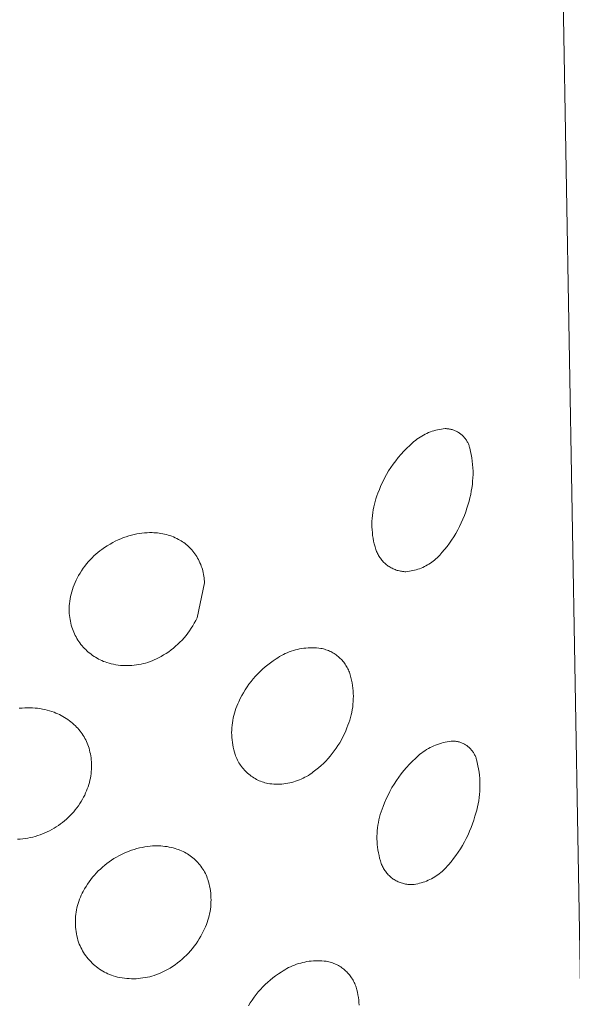
# Model space of a CAD drawing. Units: millimetres. Extents: x -747 to 757, y -968 to 987.
# Drawn here: x -691 to -680, y -245 to -225 of the extents above; entities that cross this region are included whole.
import ezdxf

# ---------------------------------------------------------------- set-up
doc = ezdxf.new("R2010")
doc.units = ezdxf.units.MM
doc.header["$MEASUREMENT"] = 0
doc.layers.add('Default', color=7, linetype='Continuous', lineweight=5, true_color=0xffffff)

msp = doc.modelspace()

# ---------------------------------------------------------------- linework, layer by layer
at = {"layer": 'Default', "color": 7, "true_color": 0xffffff}
for p, q in [((-679.926, -215.865), (-678.285, -309.213)), ((-682.702, -233.932), (-682.669, -233.911)), ((-682.669, -233.911), (-682.636, -233.891)), ((-682.636, -233.891), (-682.602, -233.872)), ((-682.602, -233.872), (-682.568, -233.854)), ((-682.568, -233.854), (-682.533, -233.838)), ((-682.533, -233.838), (-682.497, -233.822)), ((-682.497, -233.822), (-682.461, -233.808)), ((-682.461, -233.808), (-682.425, -233.795)), ((-682.425, -233.795), (-682.388, -233.783)), ((-682.388, -233.783), (-682.35, -233.773)), ((-682.35, -233.773), (-682.313, -233.764)), ((-682.313, -233.764), (-682.275, -233.756)), ((-682.275, -233.756), (-682.236, -233.749)), ((-682.236, -233.749), (-682.198, -233.744)), ((-682.198, -233.744), (-682.159, -233.74)), ((-682.159, -233.74), (-682.142, -233.74)), ((-682.142, -233.74), (-682.124, -233.741)), ((-682.124, -233.741), (-682.107, -233.743)), ((-682.107, -233.743), (-682.089, -233.745)), ((-682.089, -233.745), (-682.072, -233.748)), ((-682.072, -233.748), (-682.055, -233.751)), ((-682.055, -233.751), (-682.037, -233.755)), ((-682.037, -233.755), (-682.02, -233.76)), ((-682.02, -233.76), (-682.004, -233.765)), ((-682.004, -233.765), (-681.987, -233.77)), ((-681.987, -233.77), (-681.971, -233.777)), ((-681.971, -233.777), (-681.954, -233.784)), ((-681.954, -233.784), (-681.938, -233.791)), ((-681.938, -233.791), (-681.923, -233.799)), ((-681.923, -233.799), (-681.907, -233.807)), ((-681.907, -233.807), (-681.892, -233.816)), ((-681.892, -233.816), (-681.877, -233.826)), ((-681.877, -233.826), (-681.863, -233.836)), ((-681.863, -233.836), (-681.849, -233.846)), ((-681.849, -233.846), (-681.835, -233.857)), ((-681.835, -233.857), (-681.821, -233.869)), ((-681.821, -233.869), (-681.808, -233.88)), ((-681.808, -233.88), (-681.796, -233.893)), ((-681.796, -233.893), (-681.784, -233.905)), ((-681.784, -233.905), (-681.772, -233.919)), ((-681.772, -233.919), (-681.761, -233.932)), ((-682.941, -234.139), (-682.88, -234.081)), ((-682.88, -234.081), (-682.853, -234.054)), ((-682.853, -234.054), (-682.824, -234.027)), ((-682.824, -234.027), (-682.795, -234.002)), ((-682.795, -234.002), (-682.765, -233.978)), ((-682.765, -233.978), (-682.734, -233.954)), ((-682.734, -233.954), (-682.702, -233.932)), ((-681.761, -233.932), (-681.75, -233.946)), ((-681.75, -233.946), (-681.74, -233.96)), ((-681.74, -233.96), (-681.73, -233.975)), ((-681.73, -233.975), (-681.72, -233.99)), ((-681.72, -233.99), (-681.712, -234.005)), ((-681.712, -234.005), (-681.703, -234.02)), ((-681.703, -234.02), (-681.696, -234.036)), ((-681.696, -234.036), (-681.688, -234.052)), ((-681.688, -234.052), (-681.682, -234.069)), ((-681.682, -234.069), (-681.676, -234.085)), ((-681.676, -234.085), (-681.67, -234.102)), ((-681.67, -234.102), (-681.665, -234.119)), ((-681.665, -234.119), (-681.661, -234.136)), ((-683.164, -234.391), (-683.112, -234.325)), ((-683.112, -234.325), (-683.057, -234.261)), ((-683.057, -234.261), (-683, -234.199)), ((-683, -234.199), (-682.941, -234.139)), ((-681.661, -234.136), (-681.644, -234.202)), ((-681.644, -234.202), (-681.631, -234.268)), ((-681.631, -234.268), (-681.619, -234.335)), ((-683.308, -234.599), (-683.262, -234.528)), ((-683.262, -234.528), (-683.215, -234.459)), ((-683.215, -234.459), (-683.164, -234.391)), ((-681.619, -234.335), (-681.61, -234.403)), ((-681.61, -234.403), (-681.603, -234.471)), ((-681.603, -234.471), (-681.598, -234.538)), ((-683.391, -234.745), (-683.351, -234.671)), ((-683.351, -234.671), (-683.308, -234.599)), ((-681.598, -234.538), (-681.595, -234.606)), ((-681.595, -234.674), (-681.597, -234.742)), ((-681.595, -234.606), (-681.595, -234.674)), ((-683.497, -234.975), (-683.464, -234.897)), ((-683.464, -234.897), (-683.429, -234.821)), ((-683.429, -234.821), (-683.391, -234.745)), ((-681.608, -234.878), (-681.617, -234.946)), ((-681.602, -234.81), (-681.608, -234.878)), ((-681.597, -234.742), (-681.602, -234.81)), ((-683.566, -235.163), (-683.547, -235.108)), ((-683.547, -235.108), (-683.527, -235.053)), ((-683.527, -235.053), (-683.497, -234.975)), ((-681.642, -235.079), (-681.658, -235.146)), ((-681.629, -235.013), (-681.642, -235.079)), ((-681.617, -234.946), (-681.629, -235.013)), ((-683.622, -235.388), (-683.611, -235.331)), ((-683.611, -235.331), (-683.598, -235.275)), ((-683.598, -235.275), (-683.583, -235.218)), ((-683.583, -235.218), (-683.566, -235.163)), ((-681.696, -235.276), (-681.719, -235.353)), ((-681.676, -235.211), (-681.696, -235.276)), ((-681.658, -235.146), (-681.676, -235.211)), ((-683.644, -235.562), (-683.639, -235.504)), ((-683.639, -235.504), (-683.632, -235.446)), ((-683.632, -235.446), (-683.622, -235.388)), ((-681.771, -235.505), (-681.8, -235.58)), ((-681.743, -235.43), (-681.771, -235.505)), ((-681.719, -235.353), (-681.743, -235.43)), ((-683.648, -235.678), (-683.647, -235.62)), ((-683.647, -235.736), (-683.648, -235.678)), ((-683.647, -235.62), (-683.644, -235.562)), ((-681.867, -235.726), (-681.904, -235.797)), ((-681.833, -235.653), (-681.867, -235.726)), ((-681.8, -235.58), (-681.833, -235.653)), ((-688.64, -235.935), (-688.587, -235.918)), ((-688.587, -235.918), (-688.534, -235.903)), ((-688.534, -235.903), (-688.48, -235.889)), ((-688.48, -235.889), (-688.425, -235.878)), ((-688.425, -235.878), (-688.37, -235.868)), ((-688.37, -235.868), (-688.319, -235.862)), ((-688.319, -235.862), (-688.267, -235.857)), ((-688.267, -235.857), (-688.216, -235.854)), ((-688.216, -235.854), (-688.164, -235.852)), ((-688.164, -235.852), (-688.112, -235.852)), ((-688.112, -235.852), (-688.076, -235.853)), ((-688.076, -235.853), (-688.04, -235.855)), ((-688.04, -235.855), (-688.003, -235.858)), ((-688.003, -235.858), (-687.967, -235.862)), ((-687.967, -235.862), (-687.932, -235.868)), ((-687.932, -235.868), (-687.896, -235.874)), ((-687.896, -235.874), (-687.86, -235.882)), ((-687.86, -235.882), (-687.823, -235.891)), ((-687.823, -235.891), (-687.787, -235.902)), ((-687.787, -235.902), (-687.751, -235.913)), ((-687.751, -235.913), (-687.715, -235.926)), ((-687.715, -235.926), (-687.679, -235.94)), ((-683.644, -235.794), (-683.647, -235.736)), ((-683.639, -235.852), (-683.644, -235.794)), ((-683.633, -235.91), (-683.639, -235.852)), ((-683.624, -235.967), (-683.633, -235.91)), ((-681.943, -235.867), (-681.985, -235.936)), ((-681.904, -235.797), (-681.943, -235.867)), ((-689.08, -236.155), (-689.024, -236.118)), ((-689.024, -236.118), (-688.966, -236.083)), ((-688.966, -236.083), (-688.913, -236.053)), ((-688.913, -236.053), (-688.86, -236.025)), ((-688.86, -236.025), (-688.805, -236)), ((-688.805, -236), (-688.749, -235.975)), ((-688.749, -235.975), (-688.693, -235.953)), ((-688.693, -235.953), (-688.64, -235.935)), ((-687.679, -235.94), (-687.644, -235.955)), ((-687.644, -235.955), (-687.61, -235.971)), ((-687.61, -235.971), (-687.576, -235.989)), ((-687.576, -235.989), (-687.548, -236.004)), ((-687.548, -236.004), (-687.521, -236.02)), ((-687.521, -236.02), (-687.495, -236.037)), ((-687.495, -236.037), (-687.469, -236.055)), ((-687.469, -236.055), (-687.443, -236.074)), ((-687.443, -236.074), (-687.419, -236.094)), ((-687.419, -236.094), (-687.395, -236.114)), ((-687.395, -236.114), (-687.371, -236.136)), ((-683.613, -236.025), (-683.624, -235.967)), ((-683.6, -236.081), (-683.613, -236.025)), ((-683.585, -236.138), (-683.6, -236.081)), ((-682.075, -236.069), (-682.123, -236.134)), ((-682.029, -236.003), (-682.075, -236.069)), ((-681.985, -235.936), (-682.029, -236.003)), ((-689.33, -236.361), (-689.293, -236.325)), ((-689.293, -236.325), (-689.255, -236.291)), ((-689.255, -236.291), (-689.216, -236.257)), ((-689.216, -236.257), (-689.176, -236.225)), ((-689.176, -236.225), (-689.134, -236.194)), ((-689.134, -236.194), (-689.08, -236.155)), ((-687.371, -236.136), (-687.348, -236.158)), ((-687.348, -236.158), (-687.327, -236.18)), ((-687.327, -236.18), (-687.305, -236.204)), ((-687.305, -236.204), (-687.285, -236.228)), ((-687.285, -236.228), (-687.265, -236.253)), ((-687.265, -236.253), (-687.244, -236.281)), ((-687.244, -236.281), (-687.225, -236.31)), ((-687.225, -236.31), (-687.206, -236.34)), ((-683.568, -236.193), (-683.585, -236.138)), ((-683.561, -236.215), (-683.568, -236.193)), ((-683.553, -236.236), (-683.561, -236.215)), ((-683.544, -236.256), (-683.553, -236.236)), ((-683.535, -236.277), (-683.544, -236.256)), ((-683.524, -236.297), (-683.535, -236.277)), ((-683.513, -236.317), (-683.524, -236.297)), ((-683.502, -236.336), (-683.513, -236.317)), ((-682.271, -236.311), (-682.296, -236.337)), ((-682.248, -236.285), (-682.271, -236.311)), ((-682.225, -236.257), (-682.248, -236.285)), ((-682.173, -236.196), (-682.225, -236.257)), ((-682.123, -236.134), (-682.173, -236.196)), ((-689.513, -236.577), (-689.479, -236.53)), ((-689.479, -236.53), (-689.442, -236.485)), ((-689.442, -236.485), (-689.405, -236.441)), ((-689.405, -236.441), (-689.366, -236.398)), ((-689.366, -236.398), (-689.33, -236.361)), ((-687.206, -236.34), (-687.188, -236.37)), ((-687.188, -236.37), (-687.171, -236.401)), ((-687.171, -236.401), (-687.155, -236.432)), ((-687.155, -236.432), (-687.14, -236.464)), ((-687.14, -236.464), (-687.126, -236.497)), ((-687.126, -236.497), (-687.114, -236.53)), ((-687.114, -236.53), (-687.102, -236.563)), ((-683.49, -236.355), (-683.502, -236.336)), ((-683.477, -236.373), (-683.49, -236.355)), ((-683.463, -236.392), (-683.477, -236.373)), ((-683.449, -236.409), (-683.463, -236.392)), ((-683.434, -236.426), (-683.449, -236.409)), ((-683.419, -236.443), (-683.434, -236.426)), ((-683.403, -236.459), (-683.419, -236.443)), ((-683.387, -236.474), (-683.403, -236.459)), ((-683.37, -236.489), (-683.387, -236.474)), ((-683.353, -236.503), (-683.37, -236.489)), ((-683.335, -236.517), (-683.353, -236.503)), ((-683.316, -236.53), (-683.335, -236.517)), ((-683.298, -236.543), (-683.316, -236.53)), ((-682.551, -236.526), (-682.583, -236.542)), ((-682.52, -236.509), (-682.551, -236.526)), ((-682.49, -236.491), (-682.52, -236.509)), ((-682.46, -236.472), (-682.49, -236.491)), ((-682.431, -236.452), (-682.46, -236.472)), ((-682.402, -236.431), (-682.431, -236.452)), ((-682.374, -236.408), (-682.402, -236.431)), ((-682.347, -236.385), (-682.374, -236.408)), ((-682.321, -236.361), (-682.347, -236.385)), ((-682.296, -236.337), (-682.321, -236.361)), ((-689.635, -236.774), (-689.607, -236.724)), ((-689.607, -236.724), (-689.577, -236.674)), ((-689.577, -236.674), (-689.546, -236.625)), ((-689.546, -236.625), (-689.513, -236.577)), ((-687.102, -236.563), (-687.092, -236.596)), ((-687.092, -236.596), (-687.082, -236.63)), ((-687.082, -236.63), (-687.074, -236.665)), ((-687.074, -236.665), (-687.067, -236.699)), ((-687.067, -236.699), (-687.061, -236.734)), ((-683.278, -236.555), (-683.298, -236.543)), ((-683.259, -236.566), (-683.278, -236.555)), ((-683.239, -236.576), (-683.259, -236.566)), ((-683.218, -236.586), (-683.239, -236.576)), ((-683.198, -236.595), (-683.218, -236.586)), ((-683.177, -236.603), (-683.198, -236.595)), ((-683.156, -236.611), (-683.177, -236.603)), ((-683.134, -236.618), (-683.156, -236.611)), ((-683.112, -236.624), (-683.134, -236.618)), ((-683.091, -236.629), (-683.112, -236.624)), ((-683.069, -236.634), (-683.091, -236.629)), ((-683.046, -236.638), (-683.069, -236.634)), ((-683.024, -236.641), (-683.046, -236.638)), ((-683.002, -236.643), (-683.024, -236.641)), ((-682.979, -236.645), (-683.002, -236.643)), ((-682.957, -236.646), (-682.979, -236.645)), ((-682.921, -236.642), (-682.957, -236.646)), ((-682.886, -236.637), (-682.921, -236.642)), ((-682.851, -236.631), (-682.886, -236.637)), ((-682.816, -236.624), (-682.851, -236.631)), ((-682.782, -236.616), (-682.816, -236.624)), ((-682.748, -236.607), (-682.782, -236.616)), ((-682.714, -236.596), (-682.748, -236.607)), ((-682.68, -236.584), (-682.714, -236.596)), ((-682.647, -236.571), (-682.68, -236.584)), ((-682.615, -236.558), (-682.647, -236.571)), ((-682.583, -236.542), (-682.615, -236.558)), ((-689.714, -236.957), (-689.697, -236.91)), ((-689.697, -236.91), (-689.678, -236.864)), ((-689.678, -236.864), (-689.657, -236.819)), ((-689.657, -236.819), (-689.635, -236.774)), ((-687.049, -236.874), (-687.199, -237.585)), ((-687.061, -236.734), (-687.056, -236.769)), ((-687.056, -236.769), (-687.053, -236.804)), ((-687.053, -236.804), (-687.05, -236.839)), ((-687.05, -236.839), (-687.049, -236.874)), ((-689.768, -237.148), (-689.757, -237.1)), ((-689.757, -237.1), (-689.744, -237.051)), ((-689.744, -237.051), (-689.73, -237.004)), ((-689.73, -237.004), (-689.714, -236.957)), ((-689.794, -237.335), (-689.791, -237.295)), ((-689.791, -237.295), (-689.785, -237.246)), ((-689.785, -237.246), (-689.777, -237.197)), ((-689.777, -237.197), (-689.768, -237.148)), ((-689.797, -237.415), (-689.796, -237.375)), ((-689.796, -237.455), (-689.797, -237.415)), ((-689.796, -237.375), (-689.794, -237.335)), ((-689.794, -237.495), (-689.796, -237.455)), ((-689.791, -237.535), (-689.794, -237.495)), ((-689.786, -237.574), (-689.791, -237.535)), ((-689.78, -237.614), (-689.786, -237.574)), ((-689.773, -237.653), (-689.78, -237.614)), ((-689.764, -237.692), (-689.773, -237.653)), ((-689.754, -237.73), (-689.764, -237.692)), ((-689.742, -237.769), (-689.754, -237.73)), ((-687.255, -237.692), (-687.285, -237.744)), ((-687.226, -237.639), (-687.255, -237.692)), ((-687.199, -237.585), (-687.226, -237.639)), ((-689.729, -237.807), (-689.742, -237.769)), ((-689.717, -237.84), (-689.729, -237.807)), ((-689.703, -237.874), (-689.717, -237.84)), ((-689.689, -237.907), (-689.703, -237.874)), ((-689.673, -237.939), (-689.689, -237.907)), ((-687.387, -237.894), (-687.424, -237.942)), ((-687.351, -237.845), (-687.387, -237.894)), ((-687.317, -237.795), (-687.351, -237.845)), ((-687.285, -237.744), (-687.317, -237.795)), ((-689.656, -237.971), (-689.673, -237.939)), ((-689.638, -238.002), (-689.656, -237.971)), ((-689.619, -238.033), (-689.638, -238.002)), ((-689.6, -238.063), (-689.619, -238.033)), ((-689.579, -238.092), (-689.6, -238.063)), ((-689.557, -238.121), (-689.579, -238.092)), ((-689.534, -238.149), (-689.557, -238.121)), ((-687.589, -238.119), (-687.634, -238.159)), ((-687.546, -238.077), (-687.589, -238.119)), ((-687.504, -238.033), (-687.546, -238.077)), ((-687.463, -237.988), (-687.504, -238.033)), ((-687.424, -237.942), (-687.463, -237.988)), ((-689.511, -238.176), (-689.534, -238.149)), ((-689.486, -238.203), (-689.511, -238.176)), ((-689.461, -238.228), (-689.486, -238.203)), ((-689.435, -238.253), (-689.461, -238.228)), ((-689.408, -238.277), (-689.435, -238.253)), ((-689.38, -238.301), (-689.408, -238.277)), ((-689.351, -238.323), (-689.38, -238.301)), ((-689.322, -238.344), (-689.351, -238.323)), ((-687.826, -238.305), (-687.878, -238.337)), ((-687.776, -238.271), (-687.826, -238.305)), ((-687.728, -238.235), (-687.776, -238.271)), ((-687.68, -238.198), (-687.728, -238.235)), ((-687.634, -238.159), (-687.68, -238.198)), ((-685.484, -238.348), (-685.446, -238.328)), ((-685.446, -238.328), (-685.407, -238.309)), ((-685.407, -238.309), (-685.367, -238.291)), ((-685.367, -238.291), (-685.326, -238.275)), ((-685.326, -238.275), (-685.286, -238.26)), ((-685.286, -238.26), (-685.244, -238.247)), ((-685.244, -238.247), (-685.202, -238.235)), ((-685.202, -238.235), (-685.16, -238.224)), ((-685.16, -238.224), (-685.118, -238.215)), ((-685.118, -238.215), (-685.075, -238.207)), ((-685.075, -238.207), (-685.032, -238.201)), ((-685.032, -238.201), (-684.989, -238.196)), ((-684.989, -238.196), (-684.945, -238.192)), ((-684.945, -238.192), (-684.902, -238.19)), ((-684.902, -238.19), (-684.858, -238.19)), ((-684.858, -238.19), (-684.815, -238.191)), ((-684.815, -238.191), (-684.772, -238.193)), ((-684.772, -238.193), (-684.728, -238.197)), ((-684.728, -238.197), (-684.685, -238.202)), ((-684.685, -238.202), (-684.659, -238.207)), ((-684.659, -238.207), (-684.634, -238.214)), ((-684.634, -238.214), (-684.608, -238.221)), ((-684.608, -238.221), (-684.583, -238.229)), ((-684.583, -238.229), (-684.558, -238.238)), ((-684.558, -238.238), (-684.533, -238.247)), ((-684.533, -238.247), (-684.509, -238.258)), ((-684.509, -238.258), (-684.485, -238.269)), ((-684.485, -238.269), (-684.462, -238.281)), ((-684.462, -238.281), (-684.439, -238.294)), ((-684.439, -238.294), (-684.416, -238.308)), ((-684.416, -238.308), (-684.394, -238.322)), ((-684.394, -238.322), (-684.373, -238.337)), ((-689.292, -238.365), (-689.322, -238.344)), ((-689.261, -238.384), (-689.292, -238.365)), ((-689.23, -238.403), (-689.261, -238.384)), ((-689.198, -238.42), (-689.23, -238.403)), ((-689.166, -238.436), (-689.198, -238.42)), ((-689.133, -238.452), (-689.166, -238.436)), ((-689.099, -238.466), (-689.133, -238.452)), ((-689.065, -238.479), (-689.099, -238.466)), ((-689.031, -238.491), (-689.065, -238.479)), ((-688.986, -238.504), (-689.031, -238.491)), ((-688.941, -238.516), (-688.986, -238.504)), ((-688.895, -238.526), (-688.941, -238.516)), ((-688.849, -238.534), (-688.895, -238.526)), ((-688.335, -238.523), (-688.381, -238.532)), ((-688.29, -238.513), (-688.335, -238.523)), ((-688.244, -238.5), (-688.29, -238.513)), ((-688.199, -238.487), (-688.244, -238.5)), ((-688.155, -238.472), (-688.199, -238.487)), ((-688.111, -238.455), (-688.155, -238.472)), ((-688.068, -238.437), (-688.111, -238.455)), ((-688.025, -238.417), (-688.068, -238.437)), ((-687.983, -238.396), (-688.025, -238.417)), ((-687.93, -238.368), (-687.983, -238.396)), ((-687.878, -238.337), (-687.93, -238.368)), ((-685.764, -238.535), (-685.709, -238.493)), ((-685.709, -238.493), (-685.653, -238.454)), ((-685.653, -238.454), (-685.596, -238.416)), ((-685.596, -238.416), (-685.559, -238.392)), ((-685.559, -238.392), (-685.522, -238.369)), ((-685.522, -238.369), (-685.484, -238.348)), ((-684.373, -238.337), (-684.352, -238.353)), ((-684.352, -238.353), (-684.331, -238.37)), ((-684.331, -238.37), (-684.311, -238.387)), ((-684.311, -238.387), (-684.292, -238.405)), ((-684.292, -238.405), (-684.273, -238.424)), ((-684.273, -238.424), (-684.255, -238.443)), ((-684.255, -238.443), (-684.238, -238.463)), ((-684.238, -238.463), (-684.221, -238.483)), ((-684.221, -238.483), (-684.205, -238.504)), ((-684.205, -238.504), (-684.19, -238.526)), ((-684.19, -238.526), (-684.175, -238.548)), ((-688.802, -238.541), (-688.849, -238.534)), ((-688.756, -238.547), (-688.802, -238.541)), ((-688.709, -238.55), (-688.756, -238.547)), ((-688.662, -238.553), (-688.709, -238.55)), ((-688.615, -238.553), (-688.662, -238.553)), ((-688.568, -238.552), (-688.615, -238.553)), ((-688.521, -238.549), (-688.568, -238.552)), ((-688.474, -238.545), (-688.521, -238.549)), ((-688.428, -238.539), (-688.474, -238.545)), ((-688.381, -238.532), (-688.428, -238.539)), ((-686.015, -238.769), (-685.968, -238.719)), ((-685.968, -238.719), (-685.919, -238.67)), ((-685.919, -238.67), (-685.869, -238.623)), ((-685.869, -238.623), (-685.817, -238.578)), ((-685.817, -238.578), (-685.764, -238.535)), ((-684.175, -238.548), (-684.161, -238.57)), ((-684.161, -238.57), (-684.148, -238.593)), ((-684.148, -238.593), (-684.136, -238.617)), ((-684.136, -238.617), (-684.125, -238.64)), ((-684.125, -238.64), (-684.114, -238.664)), ((-684.114, -238.664), (-684.104, -238.689)), ((-684.104, -238.689), (-684.095, -238.714)), ((-684.095, -238.714), (-684.087, -238.739)), ((-686.184, -238.985), (-686.145, -238.929)), ((-686.145, -238.929), (-686.103, -238.874)), ((-686.103, -238.874), (-686.06, -238.821)), ((-686.06, -238.821), (-686.015, -238.769)), ((-684.087, -238.739), (-684.073, -238.792)), ((-684.073, -238.792), (-684.061, -238.846)), ((-684.061, -238.846), (-684.05, -238.9)), ((-684.05, -238.9), (-684.041, -238.954)), ((-686.292, -239.162), (-686.258, -239.102)), ((-686.258, -239.102), (-686.222, -239.043)), ((-686.222, -239.043), (-686.184, -238.985)), ((-684.041, -238.954), (-684.034, -239.009)), ((-684.034, -239.009), (-684.029, -239.064)), ((-684.029, -239.064), (-684.026, -239.118)), ((-684.026, -239.118), (-684.025, -239.174)), ((-686.393, -239.376), (-686.374, -239.33)), ((-686.374, -239.33), (-686.353, -239.285)), ((-686.353, -239.285), (-686.323, -239.223)), ((-686.323, -239.223), (-686.292, -239.162)), ((-684.028, -239.284), (-684.033, -239.338)), ((-684.026, -239.229), (-684.028, -239.284)), ((-684.025, -239.174), (-684.026, -239.229)), ((-690.811, -239.42), (-690.754, -239.415)), ((-690.754, -239.415), (-690.696, -239.411)), ((-690.696, -239.411), (-690.639, -239.409)), ((-690.639, -239.409), (-690.589, -239.409)), ((-690.589, -239.409), (-690.54, -239.411)), ((-690.54, -239.411), (-690.49, -239.414)), ((-690.49, -239.414), (-690.44, -239.419)), ((-690.44, -239.419), (-690.391, -239.426)), ((-690.391, -239.426), (-690.342, -239.434)), ((-690.342, -239.434), (-690.293, -239.444)), ((-690.293, -239.444), (-690.245, -239.456)), ((-690.245, -239.456), (-690.197, -239.469)), ((-690.197, -239.469), (-690.149, -239.484)), ((-690.149, -239.484), (-690.102, -239.5)), ((-690.102, -239.5), (-690.065, -239.515)), ((-690.065, -239.515), (-690.029, -239.53)), ((-690.029, -239.53), (-689.993, -239.547)), ((-686.454, -239.567), (-686.441, -239.518)), ((-686.441, -239.518), (-686.427, -239.47)), ((-686.427, -239.47), (-686.411, -239.423)), ((-686.411, -239.423), (-686.393, -239.376)), ((-684.057, -239.502), (-684.069, -239.555)), ((-684.047, -239.447), (-684.057, -239.502)), ((-684.039, -239.393), (-684.047, -239.447)), ((-684.033, -239.338), (-684.039, -239.393)), ((-689.993, -239.547), (-689.958, -239.565)), ((-689.958, -239.565), (-689.923, -239.584)), ((-689.923, -239.584), (-689.889, -239.604)), ((-689.889, -239.604), (-689.856, -239.625)), ((-689.856, -239.625), (-689.823, -239.648)), ((-689.823, -239.648), (-689.791, -239.671)), ((-689.791, -239.671), (-689.76, -239.695)), ((-689.76, -239.695), (-689.729, -239.721)), ((-689.729, -239.721), (-689.7, -239.747)), ((-686.489, -239.763), (-686.483, -239.714)), ((-686.483, -239.714), (-686.475, -239.664)), ((-686.475, -239.664), (-686.465, -239.615)), ((-686.465, -239.615), (-686.454, -239.567)), ((-684.116, -239.714), (-684.135, -239.765)), ((-684.099, -239.661), (-684.116, -239.714)), ((-684.083, -239.609), (-684.099, -239.661)), ((-684.069, -239.555), (-684.083, -239.609)), ((-689.7, -239.747), (-689.671, -239.774)), ((-689.671, -239.774), (-689.646, -239.8)), ((-689.646, -239.8), (-689.621, -239.826)), ((-689.621, -239.826), (-689.598, -239.853)), ((-689.598, -239.853), (-689.576, -239.881)), ((-689.576, -239.881), (-689.554, -239.909)), ((-689.554, -239.909), (-689.533, -239.939)), ((-686.497, -239.913), (-686.496, -239.863)), ((-686.496, -239.963), (-686.497, -239.913)), ((-686.496, -239.863), (-686.493, -239.813)), ((-686.493, -239.813), (-686.489, -239.763)), ((-684.181, -239.878), (-684.208, -239.94)), ((-684.156, -239.816), (-684.181, -239.878)), ((-684.135, -239.765), (-684.156, -239.816)), ((-689.533, -239.939), (-689.514, -239.969)), ((-689.514, -239.969), (-689.495, -239.999)), ((-689.495, -239.999), (-689.478, -240.031)), ((-689.478, -240.031), (-689.461, -240.062)), ((-689.461, -240.062), (-689.446, -240.095)), ((-689.446, -240.095), (-689.432, -240.127)), ((-689.432, -240.127), (-689.418, -240.161)), ((-686.493, -240.013), (-686.496, -239.963)), ((-686.489, -240.063), (-686.493, -240.013)), ((-686.483, -240.113), (-686.489, -240.063)), ((-686.476, -240.162), (-686.483, -240.113)), ((-684.302, -240.118), (-684.337, -240.175)), ((-684.269, -240.06), (-684.302, -240.118)), ((-684.238, -240), (-684.269, -240.06)), ((-684.208, -239.94), (-684.238, -240)), ((-682.277, -240.138), (-682.237, -240.126)), ((-682.237, -240.126), (-682.198, -240.116)), ((-682.198, -240.116), (-682.158, -240.106)), ((-682.158, -240.106), (-682.117, -240.098)), ((-682.117, -240.098), (-682.077, -240.092)), ((-682.077, -240.092), (-682.036, -240.086)), ((-682.036, -240.086), (-682.018, -240.086)), ((-682.018, -240.086), (-682.001, -240.086)), ((-682.001, -240.086), (-681.983, -240.086)), ((-681.983, -240.086), (-681.966, -240.088)), ((-681.966, -240.088), (-681.948, -240.09)), ((-681.948, -240.09), (-681.931, -240.092)), ((-681.931, -240.092), (-681.913, -240.095)), ((-681.913, -240.095), (-681.896, -240.099)), ((-681.896, -240.099), (-681.879, -240.103)), ((-681.879, -240.103), (-681.862, -240.108)), ((-681.862, -240.108), (-681.846, -240.114)), ((-681.846, -240.114), (-681.829, -240.12)), ((-681.829, -240.12), (-681.813, -240.126)), ((-681.813, -240.126), (-681.797, -240.134)), ((-689.418, -240.161), (-689.406, -240.194)), ((-689.406, -240.194), (-689.394, -240.232)), ((-689.394, -240.232), (-689.383, -240.27)), ((-689.383, -240.27), (-689.374, -240.309)), ((-689.374, -240.309), (-689.365, -240.347)), ((-686.466, -240.211), (-686.476, -240.162)), ((-686.455, -240.26), (-686.466, -240.211)), ((-686.442, -240.308), (-686.455, -240.26)), ((-686.428, -240.356), (-686.442, -240.308)), ((-684.413, -240.286), (-684.453, -240.339)), ((-684.374, -240.231), (-684.413, -240.286)), ((-684.337, -240.175), (-684.374, -240.231)), ((-682.672, -240.354), (-682.64, -240.329)), ((-682.64, -240.329), (-682.606, -240.304)), ((-682.606, -240.304), (-682.572, -240.281)), ((-682.572, -240.281), (-682.538, -240.259)), ((-682.538, -240.259), (-682.502, -240.238)), ((-682.502, -240.238), (-682.466, -240.218)), ((-682.466, -240.218), (-682.429, -240.2)), ((-682.429, -240.2), (-682.392, -240.183)), ((-682.392, -240.183), (-682.354, -240.167)), ((-682.354, -240.167), (-682.316, -240.152)), ((-682.316, -240.152), (-682.277, -240.138)), ((-681.797, -240.134), (-681.781, -240.141)), ((-681.781, -240.141), (-681.766, -240.15)), ((-681.766, -240.15), (-681.75, -240.159)), ((-681.75, -240.159), (-681.735, -240.168)), ((-681.735, -240.168), (-681.721, -240.178)), ((-681.721, -240.178), (-681.707, -240.188)), ((-681.707, -240.188), (-681.693, -240.199)), ((-681.693, -240.199), (-681.679, -240.21)), ((-681.679, -240.21), (-681.666, -240.222)), ((-681.666, -240.222), (-681.654, -240.234)), ((-681.654, -240.234), (-681.642, -240.247)), ((-681.642, -240.247), (-681.63, -240.26)), ((-681.63, -240.26), (-681.619, -240.274)), ((-681.619, -240.274), (-681.608, -240.287)), ((-681.608, -240.287), (-681.598, -240.302)), ((-681.598, -240.302), (-681.588, -240.316)), ((-681.588, -240.316), (-681.578, -240.331)), ((-689.365, -240.347), (-689.358, -240.386)), ((-689.358, -240.386), (-689.352, -240.425)), ((-689.352, -240.425), (-689.348, -240.465)), ((-689.348, -240.465), (-689.344, -240.504)), ((-689.344, -240.504), (-689.342, -240.544)), ((-686.417, -240.385), (-686.428, -240.356)), ((-686.406, -240.414), (-686.417, -240.385)), ((-686.393, -240.442), (-686.406, -240.414)), ((-686.38, -240.47), (-686.393, -240.442)), ((-686.365, -240.498), (-686.38, -240.47)), ((-686.35, -240.525), (-686.365, -240.498)), ((-686.333, -240.551), (-686.35, -240.525)), ((-684.586, -240.491), (-684.633, -240.538)), ((-684.54, -240.442), (-684.586, -240.491)), ((-684.496, -240.391), (-684.54, -240.442)), ((-684.453, -240.339), (-684.496, -240.391)), ((-682.885, -240.556), (-682.825, -240.496)), ((-682.825, -240.496), (-682.763, -240.437)), ((-682.763, -240.437), (-682.734, -240.409)), ((-682.734, -240.409), (-682.703, -240.381)), ((-682.703, -240.381), (-682.672, -240.354)), ((-681.578, -240.331), (-681.57, -240.346)), ((-681.57, -240.346), (-681.562, -240.362)), ((-681.562, -240.362), (-681.554, -240.378)), ((-681.554, -240.378), (-681.547, -240.394)), ((-681.547, -240.394), (-681.54, -240.41)), ((-681.54, -240.41), (-681.534, -240.427)), ((-681.534, -240.427), (-681.529, -240.443)), ((-681.529, -240.443), (-681.524, -240.46)), ((-681.524, -240.46), (-681.508, -240.523)), ((-681.508, -240.523), (-681.494, -240.586)), ((-689.347, -240.702), (-689.352, -240.747)), ((-689.344, -240.663), (-689.347, -240.702)), ((-689.342, -240.623), (-689.344, -240.663)), ((-689.342, -240.544), (-689.342, -240.584)), ((-689.342, -240.584), (-689.342, -240.623)), ((-686.316, -240.577), (-686.333, -240.551)), ((-686.298, -240.602), (-686.316, -240.577)), ((-686.279, -240.626), (-686.298, -240.602)), ((-686.259, -240.65), (-686.279, -240.626)), ((-686.239, -240.673), (-686.259, -240.65)), ((-686.217, -240.696), (-686.239, -240.673)), ((-686.195, -240.718), (-686.217, -240.696)), ((-686.172, -240.739), (-686.195, -240.718)), ((-684.838, -240.711), (-684.871, -240.736)), ((-684.784, -240.671), (-684.838, -240.711)), ((-684.732, -240.628), (-684.784, -240.671)), ((-684.682, -240.584), (-684.732, -240.628)), ((-684.633, -240.538), (-684.682, -240.584)), ((-683.052, -240.749), (-682.998, -240.683)), ((-682.998, -240.683), (-682.943, -240.619)), ((-682.943, -240.619), (-682.885, -240.556)), ((-681.494, -240.586), (-681.482, -240.65)), ((-681.482, -240.65), (-681.472, -240.714)), ((-681.472, -240.714), (-681.464, -240.779)), ((-689.387, -240.925), (-689.4, -240.969)), ((-689.376, -240.881), (-689.387, -240.925)), ((-689.367, -240.837), (-689.376, -240.881)), ((-689.359, -240.792), (-689.367, -240.837)), ((-689.352, -240.747), (-689.359, -240.792)), ((-686.149, -240.759), (-686.172, -240.739)), ((-686.124, -240.778), (-686.149, -240.759)), ((-686.099, -240.797), (-686.124, -240.778)), ((-686.074, -240.814), (-686.099, -240.797)), ((-686.048, -240.831), (-686.074, -240.814)), ((-686.021, -240.847), (-686.048, -240.831)), ((-685.994, -240.862), (-686.021, -240.847)), ((-685.966, -240.876), (-685.994, -240.862)), ((-685.938, -240.889), (-685.966, -240.876)), ((-685.909, -240.901), (-685.938, -240.889)), ((-685.88, -240.912), (-685.909, -240.901)), ((-685.851, -240.922), (-685.88, -240.912)), ((-685.821, -240.931), (-685.851, -240.922)), ((-685.275, -240.924), (-685.315, -240.933)), ((-685.236, -240.913), (-685.275, -240.924)), ((-685.197, -240.901), (-685.236, -240.913)), ((-685.158, -240.888), (-685.197, -240.901)), ((-685.12, -240.873), (-685.158, -240.888)), ((-685.083, -240.857), (-685.12, -240.873)), ((-685.046, -240.84), (-685.083, -240.857)), ((-685.009, -240.821), (-685.046, -240.84)), ((-684.974, -240.802), (-685.009, -240.821)), ((-684.938, -240.781), (-684.974, -240.802)), ((-684.904, -240.759), (-684.938, -240.781)), ((-684.871, -240.736), (-684.904, -240.759)), ((-683.198, -240.958), (-683.151, -240.887)), ((-683.151, -240.887), (-683.103, -240.817)), ((-683.103, -240.817), (-683.052, -240.749)), ((-681.464, -240.779), (-681.458, -240.843)), ((-681.458, -240.843), (-681.455, -240.908)), ((-681.455, -240.908), (-681.454, -240.973)), ((-689.445, -241.097), (-689.463, -241.139)), ((-689.429, -241.055), (-689.445, -241.097)), ((-689.413, -241.012), (-689.429, -241.055)), ((-689.4, -240.969), (-689.413, -241.012)), ((-685.792, -240.939), (-685.821, -240.931)), ((-685.761, -240.946), (-685.792, -240.939)), ((-685.721, -240.952), (-685.761, -240.946)), ((-685.68, -240.956), (-685.721, -240.952)), ((-685.64, -240.959), (-685.68, -240.956)), ((-685.599, -240.961), (-685.64, -240.959)), ((-685.558, -240.961), (-685.599, -240.961)), ((-685.517, -240.96), (-685.558, -240.961)), ((-685.476, -240.957), (-685.517, -240.96)), ((-685.436, -240.953), (-685.476, -240.957)), ((-685.395, -240.948), (-685.436, -240.953)), ((-685.355, -240.941), (-685.395, -240.948)), ((-685.315, -240.933), (-685.355, -240.941)), ((-683.321, -241.182), (-683.283, -241.106)), ((-683.283, -241.106), (-683.242, -241.031)), ((-683.242, -241.031), (-683.198, -240.958)), ((-681.457, -241.103), (-681.462, -241.167)), ((-681.454, -241.038), (-681.457, -241.103)), ((-681.454, -240.973), (-681.454, -241.038)), ((-689.553, -241.311), (-689.581, -241.355)), ((-689.527, -241.266), (-689.553, -241.311)), ((-689.503, -241.221), (-689.527, -241.266)), ((-689.482, -241.18), (-689.503, -241.221)), ((-689.463, -241.139), (-689.482, -241.18)), ((-683.391, -241.337), (-683.358, -241.259)), ((-683.358, -241.259), (-683.321, -241.182)), ((-681.479, -241.296), (-681.49, -241.36)), ((-681.47, -241.232), (-681.479, -241.296)), ((-681.462, -241.167), (-681.47, -241.232)), ((-689.705, -241.52), (-689.739, -241.559)), ((-689.672, -241.48), (-689.705, -241.52)), ((-689.64, -241.439), (-689.672, -241.48)), ((-689.61, -241.398), (-689.64, -241.439)), ((-689.581, -241.355), (-689.61, -241.398)), ((-683.478, -241.575), (-683.461, -241.521)), ((-683.461, -241.521), (-683.442, -241.468)), ((-683.442, -241.468), (-683.422, -241.416)), ((-683.422, -241.416), (-683.391, -241.337)), ((-681.52, -241.486), (-681.537, -241.549)), ((-681.504, -241.423), (-681.52, -241.486)), ((-681.49, -241.36), (-681.504, -241.423)), ((-689.889, -241.702), (-689.93, -241.735)), ((-689.85, -241.668), (-689.889, -241.702)), ((-689.812, -241.632), (-689.85, -241.668)), ((-689.775, -241.596), (-689.812, -241.632)), ((-689.739, -241.559), (-689.775, -241.596)), ((-683.517, -241.738), (-683.506, -241.683)), ((-683.506, -241.683), (-683.493, -241.629)), ((-683.493, -241.629), (-683.478, -241.575)), ((-681.58, -241.688), (-681.605, -241.765)), ((-681.557, -241.611), (-681.58, -241.688)), ((-681.537, -241.549), (-681.557, -241.611)), ((-690.242, -241.928), (-690.29, -241.95)), ((-690.195, -241.905), (-690.242, -241.928)), ((-690.148, -241.881), (-690.195, -241.905)), ((-690.103, -241.855), (-690.148, -241.881)), ((-690.058, -241.827), (-690.103, -241.855)), ((-690.014, -241.798), (-690.058, -241.827)), ((-689.972, -241.767), (-690.014, -241.798)), ((-689.93, -241.735), (-689.972, -241.767)), ((-683.543, -241.961), (-683.54, -241.905)), ((-683.54, -241.905), (-683.534, -241.849)), ((-683.534, -241.849), (-683.526, -241.793)), ((-683.526, -241.793), (-683.517, -241.738)), ((-681.663, -241.916), (-681.696, -241.99)), ((-681.633, -241.841), (-681.663, -241.916)), ((-681.605, -241.765), (-681.633, -241.841)), ((-690.793, -242.074), (-690.845, -242.077)), ((-690.741, -242.069), (-690.793, -242.074)), ((-690.69, -242.063), (-690.741, -242.069)), ((-690.638, -242.055), (-690.69, -242.063)), ((-690.587, -242.045), (-690.638, -242.055)), ((-690.536, -242.033), (-690.587, -242.045)), ((-690.486, -242.02), (-690.536, -242.033)), ((-690.436, -242.005), (-690.486, -242.02)), ((-690.387, -241.988), (-690.436, -242.005)), ((-690.338, -241.97), (-690.387, -241.988)), ((-690.29, -241.95), (-690.338, -241.97)), ((-683.545, -242.017), (-683.543, -241.961)), ((-683.545, -242.073), (-683.545, -242.017)), ((-683.543, -242.129), (-683.545, -242.073)), ((-683.539, -242.185), (-683.543, -242.129)), ((-681.731, -242.063), (-681.768, -242.134)), ((-681.696, -241.99), (-681.731, -242.063)), ((-688.632, -242.341), (-688.58, -242.32)), ((-688.58, -242.32), (-688.528, -242.301)), ((-688.528, -242.301), (-688.475, -242.284)), ((-688.475, -242.284), (-688.422, -242.269)), ((-688.422, -242.269), (-688.368, -242.256)), ((-688.368, -242.256), (-688.314, -242.244)), ((-688.314, -242.244), (-688.259, -242.234)), ((-688.259, -242.234), (-688.204, -242.225)), ((-688.204, -242.225), (-688.149, -242.219)), ((-688.149, -242.219), (-688.107, -242.215)), ((-688.107, -242.215), (-688.064, -242.213)), ((-688.064, -242.213), (-688.022, -242.212)), ((-688.022, -242.212), (-687.979, -242.213)), ((-687.979, -242.213), (-687.936, -242.215)), ((-687.936, -242.215), (-687.894, -242.218)), ((-687.894, -242.218), (-687.851, -242.223)), ((-687.851, -242.223), (-687.809, -242.229)), ((-687.809, -242.229), (-687.767, -242.236)), ((-687.767, -242.236), (-687.725, -242.245)), ((-687.725, -242.245), (-687.684, -242.255)), ((-687.684, -242.255), (-687.643, -242.267)), ((-687.643, -242.267), (-687.61, -242.277)), ((-687.61, -242.277), (-687.578, -242.288)), ((-687.578, -242.288), (-687.546, -242.3)), ((-687.546, -242.3), (-687.515, -242.313)), ((-687.515, -242.313), (-687.484, -242.327)), ((-687.484, -242.327), (-687.453, -242.342)), ((-683.533, -242.241), (-683.539, -242.185)), ((-683.526, -242.296), (-683.533, -242.241)), ((-683.516, -242.351), (-683.526, -242.296)), ((-681.85, -242.274), (-681.894, -242.341)), ((-681.808, -242.205), (-681.85, -242.274)), ((-681.768, -242.134), (-681.808, -242.205)), ((-688.984, -242.536), (-688.936, -242.503)), ((-688.936, -242.503), (-688.888, -242.472)), ((-688.888, -242.472), (-688.838, -242.442)), ((-688.838, -242.442), (-688.787, -242.414)), ((-688.787, -242.414), (-688.735, -242.388)), ((-688.735, -242.388), (-688.683, -242.363)), ((-688.683, -242.363), (-688.632, -242.341)), ((-687.453, -242.342), (-687.424, -242.359)), ((-687.424, -242.359), (-687.394, -242.376)), ((-687.394, -242.376), (-687.366, -242.394)), ((-687.366, -242.394), (-687.338, -242.414)), ((-687.338, -242.414), (-687.31, -242.434)), ((-687.31, -242.434), (-687.284, -242.455)), ((-687.284, -242.455), (-687.258, -242.478)), ((-687.258, -242.478), (-687.233, -242.501)), ((-687.233, -242.501), (-687.208, -242.525)), ((-687.208, -242.525), (-687.185, -242.549)), ((-683.504, -242.406), (-683.516, -242.351)), ((-683.491, -242.461), (-683.504, -242.406)), ((-683.476, -242.515), (-683.491, -242.461)), ((-683.459, -242.568), (-683.476, -242.515)), ((-681.989, -242.472), (-682.04, -242.535)), ((-681.941, -242.408), (-681.989, -242.472)), ((-681.894, -242.341), (-681.941, -242.408)), ((-689.246, -242.764), (-689.205, -242.722)), ((-689.205, -242.722), (-689.164, -242.683)), ((-689.164, -242.683), (-689.121, -242.644)), ((-689.121, -242.644), (-689.076, -242.606)), ((-689.076, -242.606), (-689.031, -242.571)), ((-689.031, -242.571), (-688.984, -242.536)), ((-687.185, -242.549), (-687.163, -242.575)), ((-687.163, -242.575), (-687.141, -242.601)), ((-687.141, -242.601), (-687.12, -242.628)), ((-687.12, -242.628), (-687.1, -242.656)), ((-687.1, -242.656), (-687.082, -242.684)), ((-687.082, -242.684), (-687.064, -242.713)), ((-687.064, -242.713), (-687.047, -242.743)), ((-683.451, -242.589), (-683.459, -242.568)), ((-683.442, -242.61), (-683.451, -242.589)), ((-683.433, -242.631), (-683.442, -242.61)), ((-683.422, -242.651), (-683.433, -242.631)), ((-683.412, -242.671), (-683.422, -242.651)), ((-683.4, -242.69), (-683.412, -242.671)), ((-683.388, -242.71), (-683.4, -242.69)), ((-683.375, -242.728), (-683.388, -242.71)), ((-683.361, -242.746), (-683.375, -242.728)), ((-682.194, -242.706), (-682.222, -242.731)), ((-682.168, -242.68), (-682.194, -242.706)), ((-682.142, -242.653), (-682.168, -242.68)), ((-682.117, -242.625), (-682.142, -242.653)), ((-682.093, -242.597), (-682.117, -242.625)), ((-682.04, -242.535), (-682.093, -242.597)), ((-689.392, -242.941), (-689.357, -242.895)), ((-689.357, -242.895), (-689.322, -242.85)), ((-689.322, -242.85), (-689.284, -242.806)), ((-689.284, -242.806), (-689.246, -242.764)), ((-687.047, -242.743), (-687.031, -242.773)), ((-687.031, -242.773), (-687.017, -242.804)), ((-687.017, -242.804), (-687.003, -242.835)), ((-687.003, -242.835), (-686.991, -242.867)), ((-686.991, -242.867), (-686.979, -242.899)), ((-686.979, -242.899), (-686.966, -242.944)), ((-683.347, -242.764), (-683.361, -242.746)), ((-683.332, -242.781), (-683.347, -242.764)), ((-683.317, -242.798), (-683.332, -242.781)), ((-683.301, -242.814), (-683.317, -242.798)), ((-683.285, -242.83), (-683.301, -242.814)), ((-683.268, -242.845), (-683.285, -242.83)), ((-683.25, -242.859), (-683.268, -242.845)), ((-683.232, -242.873), (-683.25, -242.859)), ((-683.214, -242.886), (-683.232, -242.873)), ((-683.195, -242.898), (-683.214, -242.886)), ((-683.175, -242.91), (-683.195, -242.898)), ((-683.156, -242.921), (-683.175, -242.91)), ((-683.136, -242.932), (-683.156, -242.921)), ((-682.539, -242.927), (-682.574, -242.94)), ((-682.505, -242.912), (-682.539, -242.927)), ((-682.471, -242.896), (-682.505, -242.912)), ((-682.438, -242.88), (-682.471, -242.896)), ((-682.405, -242.862), (-682.438, -242.88)), ((-682.373, -242.842), (-682.405, -242.862)), ((-682.341, -242.822), (-682.373, -242.842)), ((-682.31, -242.801), (-682.341, -242.822)), ((-682.28, -242.779), (-682.31, -242.801)), ((-682.251, -242.756), (-682.28, -242.779)), ((-682.222, -242.731), (-682.251, -242.756)), ((-689.513, -243.137), (-689.485, -243.086)), ((-689.485, -243.086), (-689.455, -243.037)), ((-689.455, -243.037), (-689.424, -242.989)), ((-689.424, -242.989), (-689.392, -242.941)), ((-686.966, -242.944), (-686.954, -242.989)), ((-686.954, -242.989), (-686.944, -243.034)), ((-686.944, -243.034), (-686.935, -243.08)), ((-686.935, -243.08), (-686.928, -243.126)), ((-686.928, -243.126), (-686.923, -243.172)), ((-683.115, -242.941), (-683.136, -242.932)), ((-683.094, -242.95), (-683.115, -242.941)), ((-683.073, -242.959), (-683.094, -242.95)), ((-683.052, -242.966), (-683.073, -242.959)), ((-683.03, -242.973), (-683.052, -242.966)), ((-683.008, -242.979), (-683.03, -242.973)), ((-682.986, -242.985), (-683.008, -242.979)), ((-682.964, -242.989), (-682.986, -242.985)), ((-682.942, -242.993), (-682.964, -242.989)), ((-682.919, -242.996), (-682.942, -242.993)), ((-682.897, -242.998), (-682.919, -242.996)), ((-682.874, -242.999), (-682.897, -242.998)), ((-682.852, -243), (-682.874, -242.999)), ((-682.829, -243), (-682.852, -243)), ((-682.792, -242.995), (-682.829, -243)), ((-682.755, -242.989), (-682.792, -242.995)), ((-682.718, -242.982), (-682.755, -242.989)), ((-682.682, -242.973), (-682.718, -242.982)), ((-682.646, -242.963), (-682.682, -242.973)), ((-682.61, -242.952), (-682.646, -242.963)), ((-682.574, -242.94), (-682.61, -242.952)), ((-689.602, -243.34), (-689.587, -243.298)), ((-689.587, -243.298), (-689.57, -243.257)), ((-689.57, -243.257), (-689.552, -243.216)), ((-689.552, -243.216), (-689.533, -243.176)), ((-689.533, -243.176), (-689.513, -243.137)), ((-686.923, -243.172), (-686.919, -243.219)), ((-686.919, -243.219), (-686.917, -243.265)), ((-686.917, -243.265), (-686.916, -243.312)), ((-686.916, -243.312), (-686.917, -243.359)), ((-689.655, -243.556), (-689.647, -243.512)), ((-689.647, -243.512), (-689.638, -243.468)), ((-689.638, -243.468), (-689.628, -243.425)), ((-689.628, -243.425), (-689.615, -243.383)), ((-689.615, -243.383), (-689.602, -243.34)), ((-686.929, -243.498), (-686.936, -243.544)), ((-686.923, -243.452), (-686.929, -243.498)), ((-686.919, -243.405), (-686.923, -243.452)), ((-686.917, -243.359), (-686.919, -243.405)), ((-689.671, -243.733), (-689.669, -243.688)), ((-689.669, -243.688), (-689.666, -243.644)), ((-689.666, -243.644), (-689.661, -243.6)), ((-689.661, -243.6), (-689.655, -243.556)), ((-686.98, -243.725), (-686.994, -243.769)), ((-686.966, -243.681), (-686.98, -243.725)), ((-686.954, -243.635), (-686.966, -243.681)), ((-686.944, -243.59), (-686.954, -243.635)), ((-686.936, -243.544), (-686.944, -243.59)), ((-689.671, -243.777), (-689.671, -243.733)), ((-689.67, -243.822), (-689.671, -243.777)), ((-689.667, -243.866), (-689.67, -243.822)), ((-689.663, -243.91), (-689.667, -243.866)), ((-689.657, -243.954), (-689.663, -243.91)), ((-687.048, -243.899), (-687.068, -243.941)), ((-687.028, -243.856), (-687.048, -243.899)), ((-687.011, -243.813), (-687.028, -243.856)), ((-686.994, -243.769), (-687.011, -243.813)), ((-689.65, -243.998), (-689.657, -243.954)), ((-689.641, -244.042), (-689.65, -243.998)), ((-689.631, -244.085), (-689.641, -244.042)), ((-689.619, -244.128), (-689.631, -244.085)), ((-689.606, -244.17), (-689.619, -244.128)), ((-687.154, -244.1), (-687.187, -244.151)), ((-687.124, -244.048), (-687.154, -244.1)), ((-687.095, -243.995), (-687.124, -244.048)), ((-687.068, -243.941), (-687.095, -243.995)), ((-689.592, -244.207), (-689.606, -244.17)), ((-689.577, -244.243), (-689.592, -244.207)), ((-689.561, -244.278), (-689.577, -244.243)), ((-689.543, -244.313), (-689.561, -244.278)), ((-689.524, -244.347), (-689.543, -244.313)), ((-687.294, -244.298), (-687.333, -244.344)), ((-687.257, -244.25), (-687.294, -244.298)), ((-687.221, -244.201), (-687.257, -244.25)), ((-687.187, -244.151), (-687.221, -244.201)), ((-689.504, -244.38), (-689.524, -244.347)), ((-689.483, -244.413), (-689.504, -244.38)), ((-689.46, -244.445), (-689.483, -244.413)), ((-689.437, -244.476), (-689.46, -244.445)), ((-689.412, -244.506), (-689.437, -244.476)), ((-689.387, -244.536), (-689.412, -244.506)), ((-687.504, -244.515), (-687.55, -244.554)), ((-687.459, -244.474), (-687.504, -244.515)), ((-687.416, -244.432), (-687.459, -244.474)), ((-687.374, -244.389), (-687.416, -244.432)), ((-687.333, -244.344), (-687.374, -244.389)), ((-689.36, -244.564), (-689.387, -244.536)), ((-689.333, -244.592), (-689.36, -244.564)), ((-689.304, -244.619), (-689.333, -244.592)), ((-689.275, -244.644), (-689.304, -244.619)), ((-689.245, -244.669), (-689.275, -244.644)), ((-689.214, -244.692), (-689.245, -244.669)), ((-689.182, -244.715), (-689.214, -244.692)), ((-689.149, -244.736), (-689.182, -244.715)), ((-687.8, -244.723), (-687.854, -244.752)), ((-687.748, -244.693), (-687.8, -244.723)), ((-687.697, -244.66), (-687.748, -244.693)), ((-687.647, -244.626), (-687.697, -244.66)), ((-687.598, -244.591), (-687.647, -244.626)), ((-687.55, -244.554), (-687.598, -244.591)), ((-685.453, -244.751), (-685.416, -244.728)), ((-685.416, -244.728), (-685.378, -244.706)), ((-685.378, -244.706), (-685.339, -244.686)), ((-685.339, -244.686), (-685.3, -244.667)), ((-685.3, -244.667), (-685.26, -244.649)), ((-685.26, -244.649), (-685.22, -244.633)), ((-685.22, -244.633), (-685.179, -244.618)), ((-685.179, -244.618), (-685.137, -244.604)), ((-685.137, -244.604), (-685.095, -244.592)), ((-685.095, -244.592), (-685.053, -244.581)), ((-685.053, -244.581), (-685.01, -244.572)), ((-685.01, -244.572), (-684.967, -244.564)), ((-684.967, -244.564), (-684.924, -244.557)), ((-684.924, -244.557), (-684.881, -244.552)), ((-684.881, -244.552), (-684.837, -244.548)), ((-684.837, -244.548), (-684.794, -244.546)), ((-684.794, -244.546), (-684.75, -244.545)), ((-684.75, -244.545), (-684.706, -244.546)), ((-684.706, -244.546), (-684.663, -244.548)), ((-684.663, -244.548), (-684.619, -244.552)), ((-684.619, -244.552), (-684.576, -244.557)), ((-684.576, -244.557), (-684.55, -244.562)), ((-684.55, -244.562), (-684.524, -244.568)), ((-684.524, -244.568), (-684.498, -244.574)), ((-684.498, -244.574), (-684.473, -244.582)), ((-684.473, -244.582), (-684.448, -244.59)), ((-684.448, -244.59), (-684.423, -244.599)), ((-684.423, -244.599), (-684.399, -244.61)), ((-684.399, -244.61), (-684.375, -244.62)), ((-684.375, -244.62), (-684.351, -244.632)), ((-684.351, -244.632), (-684.328, -244.645)), ((-684.328, -244.645), (-684.305, -244.658)), ((-684.305, -244.658), (-684.282, -244.672)), ((-684.282, -244.672), (-684.261, -244.687)), ((-684.261, -244.687), (-684.239, -244.703)), ((-684.239, -244.703), (-684.218, -244.719)), ((-684.218, -244.719), (-684.198, -244.736)), ((-689.116, -244.756), (-689.149, -244.736)), ((-689.082, -244.775), (-689.116, -244.756)), ((-689.047, -244.793), (-689.082, -244.775)), ((-689.012, -244.809), (-689.047, -244.793)), ((-688.976, -244.825), (-689.012, -244.809)), ((-688.94, -244.839), (-688.976, -244.825)), ((-688.903, -244.852), (-688.94, -244.839)), ((-688.857, -244.864), (-688.903, -244.852)), ((-688.812, -244.876), (-688.857, -244.864)), ((-688.766, -244.886), (-688.812, -244.876)), ((-688.72, -244.894), (-688.766, -244.886)), ((-688.673, -244.9), (-688.72, -244.894)), ((-688.626, -244.905), (-688.673, -244.9)), ((-688.58, -244.909), (-688.626, -244.905)), ((-688.533, -244.911), (-688.58, -244.909)), ((-688.486, -244.911), (-688.533, -244.911)), ((-688.439, -244.91), (-688.486, -244.911)), ((-688.392, -244.907), (-688.439, -244.91)), ((-688.345, -244.902), (-688.392, -244.907)), ((-688.298, -244.896), (-688.345, -244.902)), ((-688.252, -244.889), (-688.298, -244.896)), ((-688.206, -244.88), (-688.252, -244.889)), ((-688.16, -244.869), (-688.206, -244.88)), ((-688.115, -244.857), (-688.16, -244.869)), ((-688.07, -244.843), (-688.115, -244.857)), ((-688.025, -244.828), (-688.07, -244.843)), ((-687.982, -244.811), (-688.025, -244.828)), ((-687.938, -244.793), (-687.982, -244.811)), ((-687.896, -244.773), (-687.938, -244.793)), ((-687.854, -244.752), (-687.896, -244.773)), ((-685.713, -244.937), (-685.659, -244.893)), ((-685.659, -244.893), (-685.604, -244.852)), ((-685.604, -244.852), (-685.547, -244.812)), ((-685.547, -244.812), (-685.489, -244.775)), ((-685.489, -244.775), (-685.453, -244.751)), ((-684.198, -244.736), (-684.178, -244.754)), ((-684.178, -244.754), (-684.159, -244.772)), ((-684.159, -244.772), (-684.141, -244.791)), ((-684.141, -244.791), (-684.123, -244.811)), ((-684.123, -244.811), (-684.106, -244.831)), ((-684.106, -244.831), (-684.09, -244.852)), ((-684.09, -244.852), (-684.074, -244.873)), ((-684.074, -244.873), (-684.06, -244.895)), ((-684.06, -244.895), (-684.045, -244.917)), ((-684.045, -244.917), (-684.032, -244.94)), ((-685.958, -245.179), (-685.912, -245.127)), ((-685.912, -245.127), (-685.865, -245.077)), ((-685.865, -245.077), (-685.816, -245.029)), ((-685.816, -245.029), (-685.765, -244.982)), ((-685.765, -244.982), (-685.713, -244.937)), ((-684.032, -244.94), (-684.02, -244.963)), ((-684.02, -244.963), (-684.008, -244.987)), ((-684.008, -244.987), (-683.997, -245.011)), ((-683.997, -245.011), (-683.987, -245.035)), ((-683.987, -245.035), (-683.978, -245.06)), ((-683.978, -245.06), (-683.969, -245.085)), ((-683.969, -245.085), (-683.955, -245.136)), ((-686.083, -245.344), (-686.043, -245.288)), ((-686.043, -245.288), (-686.002, -245.233)), ((-686.002, -245.233), (-685.958, -245.179)), ((-683.955, -245.136), (-683.943, -245.187)), ((-683.943, -245.187), (-683.932, -245.239)), ((-683.932, -245.239), (-683.923, -245.291)), ((-683.923, -245.291), (-683.916, -245.343)), ((-686.157, -245.461), (-686.121, -245.402)), ((-686.121, -245.402), (-686.083, -245.344)), ((-683.916, -245.343), (-683.911, -245.395)), ((-683.911, -245.395), (-683.907, -245.448))]:
    msp.add_line(p, q, dxfattribs=at)

doc.saveas('drawing.dxf')
